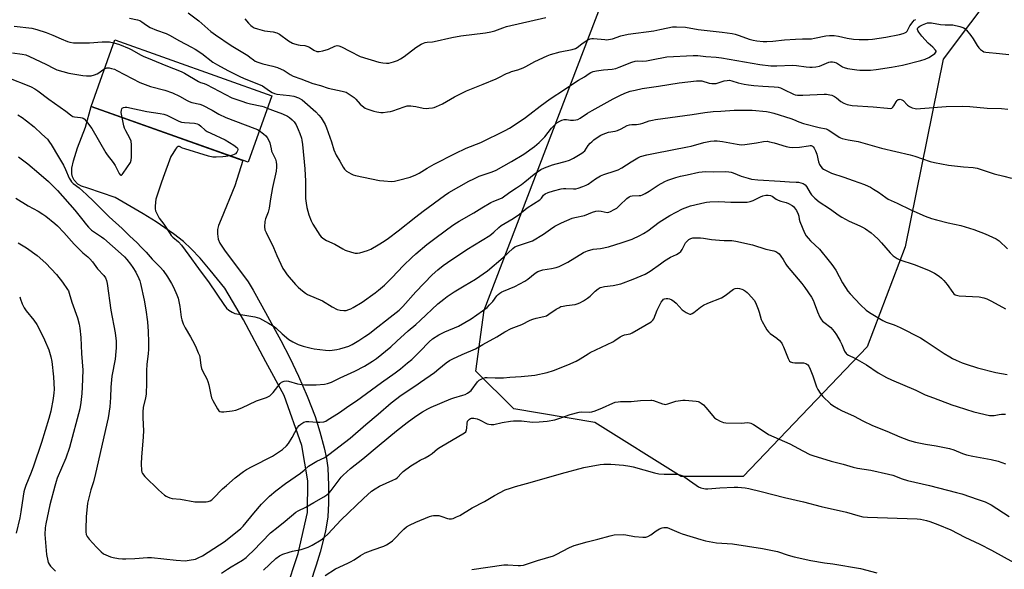
# Model space of a CAD drawing. Units: inches. Extents: x 1279765 to 1285765, y 537450 to 541451.
# Drawn here: x 1280809 to 1281283, y 537726 to 537991 of the extents above; entities that cross this region are included whole.
import ezdxf

# ---------------------------------------------------------------- set-up
doc = ezdxf.new("R2010")
doc.units = ezdxf.units.IN
doc.header["$MEASUREMENT"] = 0
for name, color, linetype in [('BLDG-Footprint', 5, 'Continuous'), ('NTRL-Trees', 3, 'Continuous'), ('TRANS-Road', 130, 'Continuous'), ('Undefined', 1, 'Continuous')]:
    doc.layers.add(name, color=color, linetype=linetype)

msp = doc.modelspace()

# ---------------------------------------------------------------- linework, layer by layer
at = {"layer": 'BLDG-Footprint', "elevation": 415.33}
msp.add_lwpolyline([(1280930.61, 537954.12), (1280919.24, 537922.13), (1280843.7, 537948.93), (1280855.08, 537980.97)], close=True, dxfattribs=at)
at = {"layer": 'NTRL-Trees'}
msp.add_polyline3d([(1281615.12, 538117.48, 0), (1281552.32, 538125.81, 0), (1281489.4, 538145.55, 0), (1281409.14, 538112.12, 0), (1281306.16, 538041.23, 0), (1281253.99, 537971.68, 0), (1281235.6, 537881.33, 0), (1281217.41, 537833.25, 0), (1281157.63, 537770.86, 0), (1281127.73, 537770.86, 0), (1281086.15, 537796.86, 0), (1281047.16, 537803.36, 0), (1281028.96, 537821.55, 0), (1281032.99, 537850.89, 0), (1281101.74, 538030.79, 0), (1281143.33, 538128.26, 0), (1281186.22, 538172.45, 0), (1281243.4, 538219.24, 0)], dxfattribs=at)
at = {"layer": 'TRANS-Road'}
msp.add_lwpolyline([(1280931.44, 537697.84), (1280943.42, 537733.88), (1280947.84, 537753.53), (1280948.08, 537768.74), (1280945.19, 537785.82), (1280936.67, 537809.8), (1280927.76, 537826.05), (1280917, 537846.23), (1280908.09, 537861.56), (1280901.02, 537870.24), (1280896.09, 537876), (1280891.89, 537880.49), (1280888.19, 537883.94), (1280883.3, 537887.66), (1280874.89, 537893.39), (1280868.73, 537897.23), (1280855.3, 537905.07), (1280842.13, 537909.56), (1280838.99, 537910.66), (1280837.32, 537911.56), (1280835.44, 537913.55), (1280834.73, 537915.16), (1280834.39, 537916.49), (1280834.39, 537919.19), (1280835.1, 537922.83), (1280837.04, 537929.03), (1280840.86, 537939.05), (1280843.7, 537948.93), (1280916.74, 537923.01), (1280912.9, 537910.67), (1280906.23, 537894.69), (1280905.06, 537891.63), (1280904.56, 537889.81), (1280904.51, 537887.58), (1280904.89, 537885.03), (1280905.7, 537883.2), (1280907.88, 537879.82), (1280919.29, 537864.5), (1280921.67, 537860.53), (1280925.82, 537853.07), (1280935.01, 537836.32), (1280939.28, 537827.94), (1280943.54, 537819.12), (1280947.71, 537809.46), (1280951.5, 537799.71), (1280953.82, 537792.42), (1280955.92, 537784.73), (1280956.99, 537779.54), (1280957.69, 537774.97), (1280958.01, 537766.54), (1280958, 537757.97), (1280957.67, 537751.46), (1280956.48, 537744.58), (1280953.99, 537734.5), (1280952.09, 537728.22), (1280949.11, 537719.31)], dxfattribs=at)
at = {"layer": 'Undefined'}
for points, elevation in [([(1280890.32, 537994.05), (1280895.45, 537990.09), (1280901.32, 537985.07), (1280903.53, 537983.35), (1280911.01, 537978.29), (1280919.04, 537973.51), (1280920.1, 537972.75), (1280921.78, 537971.37), (1280922.69, 537970.77), (1280923.98, 537970.23), (1280926.4, 537969.41), (1280931.13, 537968.36), (1280933.4, 537967.66), (1280936.67, 537966.27), (1280939.47, 537964.37), (1280940.87, 537963.6), (1280944.65, 537962.28), (1280950.42, 537960.07), (1280954.03, 537958.98), (1280957.87, 537957.7), (1280964.48, 537956.32), (1280966.43, 537955.76), (1280967.95, 537954.91), (1280970.34, 537953.23), (1280971.14, 537952.43), (1280973.16, 537950.06), (1280974.93, 537948.57), (1280975.67, 537948.13), (1280976.46, 537947.78), (1280979.74, 537946.65), (1280981.17, 537946.35), (1280983.21, 537946.1), (1280984.36, 537946.11), (1280986.36, 537946.29), (1280987.78, 537946.49), (1280988.9, 537946.78), (1280994.4, 537948.8), (1280995.79, 537949.2), (1280997.57, 537949.26), (1280998.71, 537949.15), (1281000, 537948.91)], 410), ([(1280862.2, 537991.41), (1280865.98, 537990.63), (1280867.04, 537990.25), (1280867.99, 537989.7), (1280870.27, 537988.04), (1280872.05, 537987.03), (1280875.13, 537985.73), (1280879.74, 537984.03), (1280881.44, 537983.24), (1280886.15, 537980.48), (1280892.06, 537977.46), (1280893.82, 537976.46), (1280897.02, 537974.38), (1280902.26, 537970.33), (1280904.45, 537969), (1280909.49, 537966.26), (1280915.5, 537963.18), (1280918.11, 537962.07), (1280924.24, 537959.69), (1280926.12, 537958.84), (1280927.36, 537958.07), (1280929.53, 537956.39), (1280930.76, 537955.65), (1280932.02, 537955.17), (1280933.08, 537954.9), (1280939.1, 537954.18), (1280941.33, 537953.83), (1280943.47, 537953.11), (1280945.23, 537952.12), (1280946.61, 537951.04), (1280951.81, 537946.36), (1280953.35, 537944.74), (1280954.38, 537943.42), (1280956.29, 537940.24), (1280957.05, 537938.69), (1280959.43, 537931.99), (1280960.57, 537928.08), (1280961.63, 537925.46), (1280963.37, 537922.66), (1280964.99, 537919.74), (1280965.6, 537918.8), (1280966.64, 537917.86), (1280968.81, 537916.48), (1280969.85, 537916.01), (1280970.96, 537915.71), (1280982.55, 537913.38), (1280984.58, 537913.11), (1280988.29, 537912.91), (1280989.72, 537912.98), (1280991.72, 537913.44), (1280997.28, 537914.96), (1281000, 537916.01)], 412), ([(1280917.68, 537991.06), (1280919.45, 537989.03), (1280920.49, 537987.97), (1280921.19, 537987.42), (1280922.22, 537986.84), (1280923.84, 537986.26), (1280927.15, 537985.37), (1280931.31, 537984.83), (1280933.01, 537984.42), (1280934.29, 537983.77), (1280938.76, 537980.61), (1280940.62, 537979.49), (1280941.64, 537979.09), (1280943.37, 537978.61), (1280944.25, 537978.45), (1280946.52, 537978.25), (1280947.5, 537977.99), (1280948.76, 537977.41), (1280950.89, 537976.11), (1280952.38, 537975.46), (1280952.89, 537975.36), (1280953.45, 537975.36), (1280955.16, 537975.72), (1280958, 537976.55), (1280961.05, 537977.99), (1280962.14, 537978.22), (1280962.96, 537978.19), (1280964.24, 537977.7), (1280968.24, 537975.5), (1280973.16, 537973.06), (1280982.21, 537970.27), (1280984.17, 537969.88), (1280985.84, 537969.75), (1280986.96, 537969.8), (1280989.23, 537970.36), (1280991.16, 537971.04), (1280992.67, 537971.87), (1280994.37, 537972.95), (1281000, 537977.3)], 408), ([(1281000, 537977.3), (1281002.65, 537978.93), (1281003.67, 537979.44), (1281004.45, 537979.7), (1281005.49, 537979.88), (1281007.98, 537980.06), (1281008.86, 537980.19), (1281017.29, 537982.09), (1281021.67, 537982.99), (1281033.64, 537984.46), (1281036.21, 537984.85), (1281038.02, 537985.38), (1281041.92, 537986.82), (1281043.75, 537987.37), (1281062.56, 537991.76)], 408), ([(1281000, 537948.91), (1281003.5, 537948.12), (1281004.95, 537947.96), (1281006.34, 537948.06), (1281008.01, 537948.3), (1281008.84, 537948.5), (1281009.93, 537948.9), (1281012.88, 537950.19), (1281018.71, 537953.52), (1281024.38, 537956.53), (1281032.38, 537959.6), (1281038.71, 537962.21), (1281040.06, 537962.82), (1281043.73, 537964.76), (1281045.06, 537965.36), (1281046.14, 537965.73), (1281049.11, 537966.5), (1281051.74, 537967.48), (1281053.01, 537968.13), (1281057.28, 537970.57), (1281063.22, 537973.32), (1281064.86, 537973.9), (1281069.57, 537975.25), (1281075.26, 537976.32), (1281076.84, 537976.84), (1281077.78, 537977.39), (1281079.97, 537979.11), (1281081.56, 537980.22), (1281082.82, 537980.99), (1281083.89, 537981.45), (1281084.72, 537981.65), (1281085.58, 537981.67), (1281091.04, 537981.1), (1281091.89, 537981.06), (1281092.75, 537981.13), (1281094.76, 537981.56), (1281098.66, 537982.87), (1281102.21, 537983.76), (1281114.58, 537985.34), (1281117.46, 537985.91), (1281121.36, 537986.8), (1281123.61, 537987.21), (1281125.62, 537987.34), (1281129.95, 537987.17), (1281135.99, 537986), (1281147.51, 537984.68), (1281152.41, 537984.03), (1281153.83, 537983.75), (1281155.77, 537983.18), (1281160.6, 537981.39), (1281162.49, 537980.82), (1281164.16, 537980.49), (1281167.31, 537980.18), (1281169.04, 537980.15), (1281171.9, 537980.33), (1281177.52, 537980.98), (1281182.79, 537981.4), (1281186.3, 537981.57), (1281189.27, 537981.51), (1281190.6, 537981.56), (1281192.04, 537981.79), (1281197.48, 537982.96), (1281199.18, 537983.12), (1281201.48, 537983.06), (1281203.48, 537982.83), (1281207.81, 537981.8), (1281210.72, 537981.28), (1281213.58, 537981.1), (1281217.91, 537981.13), (1281219.94, 537981.35), (1281226.32, 537982.3), (1281232.93, 537983.63), (1281234.64, 537984.04), (1281235.45, 537984.31), (1281236.12, 537984.72), (1281236.58, 537985.25), (1281237.93, 537987.68), (1281239.45, 537989.84), (1281240.06, 537990.41), (1281240.83, 537990.74)], 410), ([(1281000, 537916.01), (1281001.57, 537916.87), (1281005.42, 537919.24), (1281008.92, 537921.22), (1281018.91, 537926.27), (1281024.22, 537928.82), (1281031.27, 537931.64), (1281043.03, 537937.38), (1281045.18, 537938.53), (1281052.18, 537943.18), (1281054.99, 537945.26), (1281059.85, 537949.05), (1281064.72, 537952.59), (1281071.65, 537957.05), (1281075.66, 537959.87), (1281078.41, 537961.6), (1281081.21, 537963.17), (1281083.47, 537964.81), (1281084.36, 537965.36), (1281085.34, 537965.75), (1281086.94, 537966.08), (1281090.4, 537966.56), (1281094.57, 537966.93), (1281096.32, 537967.27), (1281097.98, 537967.81), (1281104.06, 537970.3), (1281105.65, 537970.78), (1281106.7, 537970.86), (1281109.38, 537970.78), (1281111.11, 537970.94), (1281115.05, 537971.67), (1281119.27, 537972.58), (1281120.97, 537972.82), (1281133.55, 537973.41), (1281135.86, 537973.43), (1281139.74, 537973.05), (1281144.66, 537972.69), (1281147.15, 537972.41), (1281165.75, 537969.12), (1281170.96, 537968.49), (1281173.81, 537968.48), (1281181.35, 537968.81), (1281183.35, 537968.62), (1281187.98, 537967.99), (1281189.72, 537967.87), (1281190.88, 537967.88), (1281192.66, 537968.09), (1281194.41, 537968.41), (1281195.5, 537968.77), (1281198.92, 537970.21), (1281199.71, 537970.41), (1281200.72, 537970.46), (1281201.48, 537970.34), (1281202.52, 537969.94), (1281205.48, 537968.06), (1281206.25, 537967.66), (1281207.96, 537967.23), (1281212.4, 537966.5), (1281213.88, 537966.35), (1281218.89, 537966.43), (1281221.7, 537966.71), (1281229.1, 537967.88), (1281234.35, 537968.83), (1281243.14, 537971.03), (1281245.36, 537971.77), (1281247.1, 537972.52), (1281248.3, 537973.28), (1281249.9, 537974.51), (1281250.52, 537975.23), (1281250.54, 537975.6), (1281250.35, 537975.97), (1281248.98, 537977.47), (1281246.79, 537979.45), (1281243.77, 537982.74), (1281242.17, 537984.76), (1281241.76, 537985.45), (1281241.6, 537985.91), (1281241.61, 537986.37), (1281241.78, 537986.78), (1281242.08, 537987.13), (1281242.67, 537987.56), (1281243.96, 537988.2), (1281245.61, 537988.89), (1281246.44, 537989.15), (1281247.3, 537989.27), (1281248.41, 537989.19), (1281252.6, 537988.44), (1281254.94, 537988.29), (1281257.48, 537988.29), (1281258.61, 537988.17), (1281261.94, 537987.48), (1281263.86, 537986.72), (1281264.48, 537986.31), (1281265.23, 537985.6), (1281267.27, 537983.05), (1281268.35, 537981.52), (1281270.28, 537978.3), (1281271.07, 537977.2), (1281271.91, 537976.38), (1281272.83, 537975.66), (1281273.51, 537975.3), (1281274.49, 537975.02), (1281281.04, 537974.49), (1281285.51, 537974.03)], 412), ([(1280806.66, 537987.61), (1280815.16, 537986.59), (1280817.47, 537986.06), (1280821.97, 537984.53), (1280825.14, 537983.3), (1280829.2, 537981.52), (1280832.23, 537980.29), (1280833.37, 537979.95), (1280835.12, 537979.65), (1280836.9, 537979.56), (1280842.83, 537979.55), (1280849.03, 537980.08), (1280851.1, 537980.12), (1280852.56, 537980.02), (1280854.58, 537979.55)], 414), ([(1280854.58, 537979.55), (1280857.33, 537978.73), (1280861.95, 537976.83), (1280863.28, 537976.21), (1280867.46, 537973.78), (1280868.66, 537973.2), (1280873.05, 537971.45), (1280879.66, 537968.65), (1280887.03, 537965.75), (1280888.55, 537964.96), (1280895.42, 537960.94), (1280896.39, 537960.53), (1280898.13, 537959.97), (1280899.22, 537959.49), (1280911.48, 537953.18), (1280916.17, 537951.47), (1280918.42, 537950.74), (1280920.44, 537950.21), (1280925.88, 537949.1), (1280926.98, 537948.76), (1280928.49, 537948.17)], 414), ([(1280805.84, 537974.81), (1280810.44, 537974.16), (1280812.17, 537973.76), (1280814.01, 537973.06), (1280821.88, 537969.25), (1280825.77, 537967.22), (1280827.16, 537966.63), (1280832.93, 537965.03), (1280839.71, 537963.79), (1280841.38, 537963.63), (1280842.77, 537963.62), (1280843.59, 537963.76), (1280845.23, 537964.22), (1280846.56, 537964.68), (1280847.31, 537965.06), (1280849.33, 537966.6), (1280850.16, 537967.12)], 416), ([(1280850.16, 537967.12), (1280851.24, 537967.46), (1280852.38, 537967.51), (1280853.48, 537967.28), (1280854.83, 537966.82), (1280856.08, 537966.23), (1280867.06, 537960.49), (1280872.27, 537958.58), (1280879.21, 537956.74), (1280882.9, 537955.49), (1280886.26, 537953.86), (1280889.84, 537951.78), (1280890.89, 537951.26), (1280892.22, 537950.84), (1280895.97, 537950.12), (1280897.32, 537949.59), (1280902.01, 537947.17), (1280905.07, 537945.24), (1280908.44, 537943.57), (1280922.47, 537938.42), (1280923.8, 537937.82), (1280924.63, 537937.31)], 416), ([(1280804.59, 537962.37), (1280812.86, 537959.18), (1280814.75, 537958.36), (1280816.57, 537957.43), (1280818.05, 537956.45), (1280823.26, 537952.46), (1280831.39, 537946.71), (1280833.68, 537944.84), (1280834.38, 537944.36), (1280834.85, 537944.13), (1280835.63, 537943.93), (1280838.47, 537943.66), (1280839.3, 537943.51), (1280839.81, 537943.32), (1280840.26, 537943.01), (1280841.43, 537941.71), (1280843.99, 537938.4), (1280850.7, 537926.56), (1280851.38, 537925.59), (1280854.3, 537921.99), (1280855.18, 537920.51), (1280857.22, 537916.66), (1280857.66, 537916.08), (1280858.03, 537915.89), (1280858.2, 537915.93), (1280858.54, 537916.19), (1280859.05, 537916.82), (1280862.58, 537922.02), (1280863, 537923.08), (1280863.1, 537924.54), (1280863.02, 537930.54), (1280862.85, 537932.29), (1280862.31, 537933.62), (1280860.38, 537937.24), (1280859.78, 537938.56), (1280859.45, 537939.69), (1280858.58, 537943.65)], 418), ([(1281000, 537895.75), (1281003.55, 537898.51), (1281013.82, 537906.14), (1281015.9, 537907.51), (1281025.55, 537912.97), (1281027.9, 537914.17), (1281030.55, 537915.34), (1281036.79, 537917.46), (1281038.66, 537918.28), (1281046.11, 537922.41), (1281052.04, 537925.92), (1281057.22, 537929.72), (1281059.36, 537931.59), (1281062.19, 537934.35), (1281065.41, 537938.46), (1281066.89, 537940.14), (1281067.94, 537941.05), (1281069.36, 537941.95), (1281070.36, 537942.43), (1281071.44, 537942.65), (1281072.59, 537942.64), (1281074.57, 537942.43), (1281075.94, 537942.41), (1281077.01, 537942.48), (1281077.99, 537942.73), (1281079.2, 537943.35), (1281082.64, 537945.66), (1281084.87, 537946.98), (1281095.1, 537952.63), (1281098.31, 537954.27), (1281100.73, 537955.36), (1281103.31, 537956.25), (1281105.6, 537956.81), (1281109.09, 537957.53), (1281116.93, 537958.64), (1281126.89, 537960.35), (1281135.17, 537961.29), (1281136.58, 537961.35), (1281137.76, 537961.23), (1281141.29, 537960.22), (1281142.64, 537959.99), (1281143.72, 537959.92), (1281144.57, 537960), (1281145.13, 537960.14), (1281148.44, 537961.27), (1281149.87, 537961.51), (1281151.01, 537961.54), (1281152.12, 537961.29), (1281155.27, 537960.31), (1281158.12, 537959.7), (1281160.14, 537959.38), (1281162.75, 537959.04), (1281167.16, 537958.64), (1281172.53, 537958.46), (1281174.43, 537958.2), (1281175.57, 537957.85), (1281177.23, 537957.18), (1281181.89, 537954.88), (1281182.7, 537954.6), (1281183.83, 537954.37), (1281186.41, 537954.36), (1281196.6, 537954.9), (1281197.71, 537954.87), (1281199.35, 537954.61), (1281200.41, 537954.31), (1281201.62, 537953.69), (1281202.53, 537953.07), (1281204.64, 537951.35), (1281206.1, 537950.46), (1281207.7, 537949.92), (1281210.22, 537949.41), (1281220.28, 537948.82), (1281227.12, 537948.08), (1281228.57, 537948.02), (1281229.28, 537948.2), (1281229.8, 537948.6), (1281230.28, 537949.3), (1281231.28, 537951.15), (1281231.78, 537951.85), (1281232.35, 537952.25), (1281232.77, 537952.37), (1281233.24, 537952.38), (1281234, 537952.19), (1281234.71, 537951.78), (1281236.77, 537949.62), (1281237.68, 537948.89), (1281239, 537948.31), (1281240.41, 537947.93), (1281241.28, 537947.87), (1281243.03, 537947.93), (1281255.37, 537948.86), (1281263.06, 537949.15), (1281266.76, 537948.9), (1281275.21, 537948.07), (1281282.07, 537947.9), (1281285.04, 537947.69)], 414), ([(1280858.58, 537943.65), (1280858.18, 537946.06), (1280858.24, 537947.11), (1280858.42, 537947.8), (1280858.65, 537948.16), (1280859.25, 537948.47), (1280860, 537948.59), (1280860.84, 537948.57), (1280870.51, 537946.49), (1280876.95, 537945.62), (1280878.63, 537945.31), (1280880.13, 537944.75), (1280885.84, 537941.86), (1280887.22, 537941.38), (1280888.66, 537941.16), (1280893.35, 537940.86), (1280894.75, 537940.56), (1280895.53, 537940.19), (1280896.49, 537939.54), (1280898.56, 537937.62), (1280899.48, 537936.97), (1280901.28, 537936.07), (1280908.22, 537932.91), (1280912.38, 537930.28), (1280913.74, 537929.24), (1280914.08, 537928.81), (1280914.3, 537928.2), (1280914.21, 537927.54), (1280913.87, 537926.9), (1280913.15, 537926.19), (1280912.5, 537925.77), (1280911.68, 537925.48), (1280910.53, 537925.22)], 418), ([(1280928.49, 537948.17), (1280931.01, 537947.1), (1280935.81, 537945.33), (1280938.15, 537944.28), (1280939.13, 537943.7), (1280940.46, 537942.58), (1280941.45, 537941.54), (1280942.37, 537940.04), (1280943.41, 537937.94), (1280944.16, 537936), (1280944.91, 537933.76), (1280945.13, 537932.74), (1280945.38, 537930.72), (1280946.6, 537918.93), (1280946.87, 537913.02), (1280946.94, 537904.63), (1280947.14, 537902.35), (1280947.53, 537900.38), (1280948.49, 537896.77), (1280949.66, 537893.83), (1280950.4, 537892.26), (1280953.73, 537887.04), (1280954.49, 537886.2), (1280955.78, 537885.17), (1280956.98, 537884.45), (1280960.96, 537882.67), (1280964.8, 537880.42), (1280966.04, 537879.82), (1280969.1, 537878.83), (1280970.79, 537878.37), (1280971.95, 537878.27), (1280973.11, 537878.43), (1280976.75, 537879.61), (1280978.38, 537880.26), (1280981.9, 537882.29), (1280984.76, 537884.07), (1280986.86, 537885.49), (1280991.51, 537889.03), (1281000, 537895.75)], 414), ([(1281000, 537877.96), (1281005.3, 537882.44), (1281007.82, 537884.45), (1281015.36, 537890.11), (1281018.29, 537892.17), (1281020.81, 537893.73), (1281027.92, 537897.8), (1281031.73, 537900.16), (1281036.06, 537902.7), (1281037.55, 537903.42), (1281040.47, 537904.48), (1281041.52, 537905.05), (1281045.35, 537907.75), (1281048.48, 537909.71), (1281050.91, 537911.42), (1281052.55, 537912.67), (1281057.01, 537916.32), (1281060.21, 537918.56), (1281062.05, 537919.49), (1281065.91, 537920.85), (1281067.6, 537921.36), (1281071.93, 537922.42), (1281074.08, 537923.18), (1281075.9, 537924.04), (1281079.98, 537926.44), (1281080.66, 537926.92), (1281081.37, 537927.61), (1281083.03, 537930.1), (1281083.94, 537931.21), (1281084.7, 537932), (1281085.78, 537932.86), (1281088.26, 537934.63), (1281089.17, 537935.19), (1281090.25, 537935.67), (1281092.77, 537936.52), (1281095.94, 537937.06), (1281097.07, 537937.37), (1281098.96, 537938.19), (1281101.83, 537939.76), (1281102.91, 537940.09), (1281104.03, 537940.24), (1281106.27, 537940.25), (1281108.26, 537940.54), (1281109.36, 537940.85), (1281112.33, 537941.98), (1281113.99, 537942.42), (1281115.41, 537942.71), (1281133.05, 537945.12), (1281139.17, 537946.1), (1281143.28, 537946.52), (1281146.91, 537946.67), (1281153.34, 537947.12), (1281162.04, 537947.11), (1281168.83, 537946.52), (1281170.47, 537946.28), (1281172.41, 537945.76), (1281180.61, 537943.16), (1281181.88, 537942.68), (1281184.5, 537941.51), (1281186.73, 537940.74), (1281194.2, 537938.88), (1281197.63, 537938.18), (1281198.66, 537937.7), (1281200.37, 537936.65), (1281203.81, 537934.19), (1281204.59, 537933.8), (1281205.4, 537933.54), (1281208.22, 537932.89), (1281213.03, 537932.05), (1281224.23, 537928.94), (1281238.12, 537925.67), (1281240.35, 537925), (1281247.75, 537922.51), (1281249.86, 537921.93), (1281256.54, 537920.7), (1281263.74, 537919.93), (1281268.36, 537919.51), (1281270.39, 537919.18), (1281271.78, 537918.78), (1281278.55, 537916.47), (1281283.1, 537915.43), (1281286.81, 537914.45)], 416), ([(1280808.32, 537944.91), (1280810.48, 537943.61), (1280812.56, 537942.11), (1280816.23, 537939.08), (1280819.98, 537935.69), (1280822.56, 537933.15), (1280823.6, 537931.84), (1280824.39, 537930.67), (1280827.91, 537924.63), (1280830.34, 537920.63), (1280831.38, 537918.56), (1280833.12, 537914.43), (1280833.7, 537913.4), (1280834.23, 537912.68), (1280835.07, 537911.87), (1280837.83, 537909.76), (1280841.34, 537906.61), (1280844.98, 537903.17), (1280852.33, 537895.77), (1280858.66, 537890.23), (1280862.05, 537886.75), (1280865.74, 537883.34), (1280867.75, 537881.31), (1280870.12, 537878.83), (1280873.08, 537875.5), (1280877, 537871.42), (1280878.26, 537869.93), (1280880.38, 537866.98), (1280882.36, 537863.76), (1280883.33, 537861.95), (1280884.92, 537858.32), (1280885.5, 537856.7), (1280885.96, 537855.06), (1280886.41, 537852.61), (1280887.04, 537847.57), (1280887.39, 537846.22), (1280888.04, 537844.3), (1280888.88, 537842.45), (1280891.52, 537838.08), (1280892.52, 537836.24), (1280893.87, 537833.57), (1280895.26, 537830.43), (1280895.77, 537829.1), (1280895.97, 537828.27), (1280896.48, 537824.23), (1280896.78, 537822.79), (1280897.37, 537821.46), (1280899.33, 537817.83), (1280899.86, 537816.56), (1280900.31, 537815.01), (1280901.31, 537810.12), (1280901.69, 537808.71), (1280902.32, 537807.37), (1280904.49, 537803.43), (1280905.16, 537802.51), (1280905.68, 537802.13), (1280906.39, 537801.97), (1280907.53, 537801.99), (1280911.63, 537802.42), (1280913.32, 537802.75), (1280916.19, 537803.86), (1280923.32, 537807.32), (1280926.69, 537808.37), (1280928.05, 537808.93), (1280929.63, 537809.74), (1280930.56, 537810.42), (1280931.33, 537811.27), (1280934.67, 537815.56), (1280935.4, 537816.19), (1280936.62, 537816.68), (1280937.94, 537816.89), (1280938.77, 537816.81), (1280943.01, 537815.53), (1280945.06, 537815.08), (1280946.52, 537814.91), (1280952.06, 537815.05), (1280956.03, 537815.28), (1280957.43, 537815.55), (1280959.34, 537816.21), (1280963.63, 537818.31), (1280970.65, 537821.5), (1280975.37, 537823.98), (1280979.11, 537826.29), (1280981.02, 537827.71), (1280987.9, 537833.33), (1280990.85, 537835.94), (1280996.26, 537840.98), (1281000, 537844.09)], 420), ([(1280924.63, 537937.31), (1280926.64, 537935.83), (1280927.73, 537934.86), (1280928.41, 537933.96), (1280929.27, 537932.51), (1280929.67, 537931.45), (1280930.28, 537928.59), (1280930.58, 537927.5), (1280931, 537926.5), (1280932.18, 537924.27), (1280932.5, 537923.51), (1280932.76, 537922.36), (1280932.92, 537920.87), (1280932.92, 537919.73), (1280932.68, 537917.83), (1280931.04, 537909.92), (1280930.04, 537904.47), (1280929.37, 537900.04), (1280928.88, 537898.15), (1280927.69, 537894.89), (1280927.32, 537893.52), (1280927.16, 537891), (1280927.33, 537889.62), (1280927.88, 537888.27), (1280931.4, 537881.04), (1280933.05, 537877.25), (1280936.04, 537871.04), (1280936.73, 537869.77), (1280938.02, 537867.94), (1280942.08, 537863.22), (1280943.29, 537861.92), (1280944.6, 537860.82), (1280946.88, 537859.08), (1280947.85, 537858.47), (1280955.01, 537855.42), (1280959.67, 537852.59), (1280962.14, 537851.31), (1280963.52, 537850.91), (1280965.3, 537850.73), (1280966.43, 537850.82), (1280967.75, 537851.18), (1280968.78, 537851.59), (1280969.79, 537852.13), (1280974.25, 537854.79), (1280980.36, 537859.26), (1280981.96, 537860.54), (1280984.88, 537862.98), (1280986.45, 537864.42), (1280988.53, 537866.53), (1280994.01, 537872.45), (1280998.01, 537876.21), (1281000, 537877.96)], 416), ([(1281000, 537859.74), (1281007.92, 537867.87), (1281010.61, 537870.35), (1281013.16, 537872.35), (1281015.31, 537873.88), (1281024.65, 537880.08), (1281035.66, 537886.86), (1281037.63, 537888.43), (1281039.91, 537890.7), (1281041.05, 537891.66), (1281046.88, 537894.96), (1281049.94, 537897.17), (1281053.68, 537900.13), (1281059.72, 537904), (1281060.49, 537904.75), (1281061.48, 537906.23), (1281062.37, 537906.94), (1281063.71, 537907.56), (1281066.27, 537908.41), (1281069.94, 537909.26), (1281071.08, 537909.43), (1281072.24, 537909.49), (1281075.93, 537909.32), (1281076.99, 537909.35), (1281078.27, 537909.59), (1281080.42, 537910.36), (1281082, 537911.01), (1281083.03, 537911.57), (1281086.58, 537914.15), (1281089.01, 537915.64), (1281090.57, 537916.27), (1281096.06, 537917.89), (1281097.4, 537918.4), (1281099.14, 537919.42), (1281103.67, 537922.36), (1281106.96, 537924.22), (1281108.26, 537924.83), (1281111.27, 537925.69), (1281115.26, 537926.41), (1281130.89, 537929.52), (1281132.54, 537929.9), (1281138.76, 537931.58), (1281141.88, 537932.23), (1281143.61, 537932.42), (1281145.07, 537932.42), (1281147.73, 537932.12), (1281154.69, 537930.76), (1281156.68, 537930.54), (1281158.39, 537930.6), (1281159.58, 537930.73), (1281164.04, 537931.4), (1281167.47, 537932.09), (1281169.21, 537932.18), (1281170.31, 537932), (1281172.5, 537931.44), (1281178.31, 537929.67), (1281179.95, 537929.34), (1281181.29, 537929.18), (1281184.74, 537929.34), (1281189.05, 537930.07), (1281189.89, 537930.14), (1281190.39, 537930.09), (1281191.01, 537929.86), (1281191.38, 537929.57), (1281191.85, 537928.92), (1281192.48, 537927.67), (1281193.07, 537926.05), (1281193.9, 537922.35), (1281194.46, 537921.02), (1281195.07, 537920.1), (1281195.77, 537919.25), (1281196.27, 537918.79), (1281196.9, 537918.38), (1281200.23, 537916.88), (1281206.16, 537914.97), (1281210.55, 537913.24), (1281216.03, 537911.4), (1281217.92, 537910.64), (1281218.95, 537910.12), (1281220.39, 537909.21), (1281222.77, 537907.63), (1281226.33, 537905.1), (1281227.54, 537904.36), (1281231.89, 537902.45), (1281238.36, 537899.21), (1281245.25, 537896.12), (1281248.27, 537895.06), (1281250.78, 537894.31), (1281256.4, 537892.89), (1281262.47, 537891.62), (1281266.58, 537890.44), (1281268.76, 537889.71), (1281274.15, 537887.61), (1281279.49, 537885.3), (1281280.96, 537884.31), (1281284.99, 537880.48)], 418), ([(1280910.53, 537925.22), (1280908.5, 537924.86), (1280907.06, 537924.72), (1280903.91, 537924.52), (1280902.2, 537924.59), (1280900.22, 537925.09), (1280888.73, 537928.48), (1280887.7, 537928.86), (1280886.17, 537929.61), (1280885.6, 537929.62), (1280885.15, 537929.41), (1280884.75, 537929.06), (1280884.22, 537928.38), (1280882.95, 537926.36), (1280882.09, 537924.8), (1280878.31, 537914.82), (1280877.32, 537912.02), (1280874.86, 537904.34), (1280874.59, 537902.88), (1280874.52, 537900.81), (1280874.55, 537899.62), (1280874.67, 537898.76), (1280875.06, 537897.7), (1280875.71, 537896.43), (1280876.45, 537895.19), (1280878.6, 537892.28), (1280881.63, 537887.59), (1280882.18, 537886.91), (1280883, 537886.11), (1280885.65, 537883.85), (1280887.17, 537882.12), (1280890.69, 537877.39), (1280895.31, 537870.89), (1280900.51, 537864.04), (1280907.49, 537853.61), (1280908.88, 537851.89), (1280909.89, 537850.96), (1280911.56, 537849.89), (1280912.87, 537849.37), (1280922.56, 537847.74), (1280923.68, 537847.45), (1280924.72, 537847), (1280929.02, 537844.67), (1280931.74, 537843.07), (1280932.74, 537842.31), (1280935.68, 537839.51), (1280938.8, 537836.78), (1280940.78, 537835.61), (1280943.33, 537834.39), (1280945.71, 537833.65), (1280949.6, 537832.6), (1280951, 537832.29), (1280956.58, 537831.64), (1280958.37, 537831.56), (1280959.72, 537831.62), (1280961.98, 537831.95), (1280963.39, 537832.25), (1280966.19, 537833.04), (1280967.83, 537833.66), (1280969.36, 537834.46), (1280972.51, 537836.37), (1280975.44, 537838.18), (1280977.63, 537839.66), (1280979.54, 537841.07), (1280987.71, 537847.51), (1280991.92, 537850.99), (1280993.74, 537852.75), (1281000, 537859.74)], 418), ([(1280808.75, 537924.75), (1280813.1, 537921.32), (1280818.53, 537916.88), (1280823.18, 537912.81), (1280827.42, 537908.46), (1280835.75, 537899), (1280838.99, 537895.09), (1280841.36, 537891.9), (1280842.31, 537890.81), (1280843.16, 537890), (1280843.88, 537889.46), (1280848.7, 537886.28), (1280849.79, 537885.48), (1280858.12, 537878.02), (1280859.73, 537876.5), (1280860.86, 537875.26), (1280862.67, 537873.1), (1280863.81, 537871.44), (1280865.15, 537869.22), (1280866.64, 537866.12), (1280867.07, 537865.1), (1280867.48, 537863.7), (1280869.18, 537855.72), (1280870.03, 537851.14), (1280870.77, 537845.27), (1280871.05, 537840.72), (1280871.25, 537835.55), (1280871.24, 537832.17), (1280871.08, 537829.89), (1280870.5, 537824.87), (1280870.29, 537821.69), (1280870.33, 537815.92), (1280870.17, 537810.53), (1280869.9, 537808.78), (1280868.75, 537804.12), (1280868.51, 537802.04), (1280868.5, 537799.59), (1280868.77, 537795.61), (1280868.82, 537793.08), (1280868.67, 537789.86), (1280867.84, 537780.26), (1280867.8, 537776.98), (1280867.95, 537773.7), (1280868.14, 537772.89), (1280868.44, 537772.24), (1280869.57, 537770.91), (1280876.1, 537764.46), (1280879.03, 537761.95), (1280879.75, 537761.43), (1280880.5, 537761.02), (1280881.57, 537760.61), (1280882.68, 537760.35), (1280886.71, 537759.94), (1280893.64, 537758.73), (1280895.94, 537758.64), (1280899.12, 537758.63), (1280899.96, 537758.75), (1280901, 537759.19), (1280901.72, 537759.67), (1280902.36, 537760.25), (1280906.97, 537764.89), (1280908.84, 537766.6), (1280912.98, 537770.21), (1280917.06, 537773.34), (1280918.52, 537774.28), (1280921.13, 537775.72), (1280930.95, 537780.7), (1280934.43, 537782.82), (1280935.84, 537783.85), (1280937.77, 537785.67), (1280938.71, 537786.79), (1280940.44, 537789.56), (1280943.1, 537794.5), (1280943.8, 537795.39), (1280944.67, 537796.09), (1280946.1, 537796.97), (1280947.13, 537797.31), (1280948.54, 537797.31), (1280952.29, 537796.96), (1280953.75, 537796.96), (1280955.79, 537797.22), (1280956.61, 537797.52), (1280957.38, 537797.95), (1280963.19, 537801.61), (1280967.72, 537804.79), (1280971.52, 537807.31), (1280983.43, 537816.07), (1280990.1, 537820.72), (1280992.65, 537822.65), (1280996.03, 537825.49), (1280998.06, 537827.23), (1281000, 537829.09)], 422), ([(1281000, 537844.09), (1281002.04, 537845.86), (1281010.56, 537853.89), (1281013.45, 537856.28), (1281015.09, 537857.48), (1281018.5, 537859.75), (1281023.24, 537862.64), (1281028.8, 537865.9), (1281034.59, 537869.81), (1281042.14, 537876.22), (1281046.66, 537880.53), (1281047.75, 537881.39), (1281048.95, 537881.92), (1281054.33, 537883.57), (1281056.19, 537884.32), (1281061.55, 537887.42), (1281064.83, 537889.9), (1281067, 537891.28), (1281070.1, 537892.92), (1281075.24, 537895.19), (1281076.6, 537895.57), (1281081.18, 537896.54), (1281085.03, 537898.11), (1281086.72, 537898.62), (1281087.87, 537898.68), (1281089.33, 537898.58), (1281092.2, 537897.98), (1281092.92, 537898.05), (1281093.71, 537898.33), (1281095.52, 537899.28), (1281096.74, 537900.08), (1281098.29, 537901.45), (1281101.6, 537904.62), (1281102.69, 537905.43), (1281103.43, 537905.76), (1281104.23, 537905.95), (1281107.5, 537906.02), (1281108.36, 537906.13), (1281109.16, 537906.39), (1281110.43, 537907.02), (1281112.4, 537908.17), (1281116.76, 537911.14), (1281119.85, 537912.78), (1281121.43, 537913.48), (1281125.23, 537914.75), (1281127.47, 537915.38), (1281130.61, 537916.12), (1281136.33, 537917.3), (1281139.44, 537917.6), (1281143.52, 537917.51), (1281149.08, 537917.62), (1281150.75, 537917.53), (1281151.8, 537917.31), (1281152.83, 537916.98), (1281156.74, 537915.43), (1281160.04, 537914.42), (1281161.74, 537914.03), (1281164.72, 537913.7), (1281175.51, 537913.06), (1281180.04, 537912.62), (1281183.22, 537912.59), (1281184.36, 537912.45), (1281186.55, 537911.85), (1281187.05, 537911.61), (1281187.47, 537911.28), (1281188.16, 537910.38), (1281189.93, 537907.32), (1281190.58, 537906.38), (1281192.24, 537904.75), (1281194.28, 537903.08), (1281199.21, 537899.81), (1281203.94, 537896.45), (1281205.15, 537895.66), (1281208.72, 537893.67), (1281213.76, 537891.56), (1281215.19, 537890.88), (1281216.62, 537890.01), (1281219.22, 537888.15), (1281220.75, 537886.83), (1281222.63, 537885.04), (1281224.22, 537883.35), (1281228.39, 537878.58), (1281229.96, 537877.04), (1281230.83, 537876.36), (1281231.84, 537875.79), (1281233.16, 537875.18), (1281240.04, 537872.94), (1281246.97, 537870.1), (1281249.8, 537868.71), (1281251.98, 537867.28), (1281253.12, 537866.38), (1281254.28, 537865.16), (1281255.9, 537863.2), (1281258.56, 537859.36), (1281259.14, 537858.78), (1281259.77, 537858.36), (1281260.46, 537858.06), (1281261.59, 537857.87), (1281271.3, 537857.35), (1281273.57, 537856.9), (1281274.94, 537856.42), (1281277.32, 537855.2), (1281284.04, 537851.54)], 420), ([(1280807.44, 537904.78), (1280813.27, 537901.12), (1280818.16, 537898.5), (1280820.45, 537897.16), (1280821.87, 537896.12), (1280826.19, 537892.64), (1280827.45, 537891.45), (1280830.44, 537888.34), (1280835.49, 537882.73), (1280838.37, 537879.72), (1280839.61, 537878.56), (1280842.05, 537876.64), (1280843.06, 537875.64), (1280844.35, 537874.13), (1280846.76, 537870.88), (1280849.72, 537867.64), (1280850.51, 537866.51), (1280851.02, 537865.21), (1280851.35, 537863.82), (1280853.2, 537850.95), (1280855.22, 537839.98), (1280855.63, 537835.98), (1280855.69, 537832.8), (1280855.62, 537831.09), (1280855.21, 537827.38), (1280853.65, 537819.07), (1280853.39, 537817.37), (1280853.07, 537813.91), (1280852.92, 537808.83), (1280852.62, 537804.43), (1280851.89, 537799.15), (1280845.81, 537772.34), (1280844.77, 537768.33), (1280843.58, 537764.41), (1280841.95, 537758.03), (1280841.71, 537756.27), (1280841.29, 537751.54), (1280841.03, 537745.34), (1280841.09, 537744.16), (1280841.31, 537743.01), (1280841.8, 537741.95), (1280842.65, 537740.78), (1280846.16, 537736.91), (1280848.52, 537734.62), (1280849.68, 537733.71), (1280851.8, 537732.64), (1280852.9, 537732.21), (1280854.27, 537731.88), (1280856.79, 537731.46), (1280858.73, 537731.3), (1280860.43, 537731.26), (1280864.75, 537731.36), (1280870.86, 537731.8), (1280872.74, 537731.83), (1280884.62, 537730.59), (1280888.86, 537730.35), (1280890.84, 537730.54), (1280893.93, 537731.15), (1280895.24, 537731.65), (1280897.25, 537732.66), (1280905.53, 537737.97), (1280907.66, 537739.42), (1280910, 537741.17), (1280915.73, 537745.76), (1280916.9, 537746.96), (1280921.99, 537753.22), (1280925.73, 537757.48), (1280929.58, 537761.42), (1280932.55, 537764.01), (1280937.25, 537767.55), (1280944.54, 537772.45), (1280946.27, 537773.86), (1280948.36, 537775.77), (1280949.05, 537776.28), (1280952.29, 537778.19), (1280956.12, 537780.07), (1280958.07, 537781.39), (1280968.41, 537789.37), (1280975.89, 537795.9), (1280981.91, 537800.89), (1280988.15, 537806.31), (1280992.97, 537809.95), (1281000, 537814.6)], 424), ([(1281000, 537829.09), (1281002, 537831.05), (1281006.41, 537835.74), (1281008.03, 537837.12), (1281011.14, 537839.05), (1281013.99, 537840.53), (1281020.55, 537843.18), (1281026.73, 537846.8), (1281032.19, 537850.66), (1281034.3, 537852.27), (1281035.5, 537853.46), (1281037.02, 537855.13), (1281039.02, 537857.83), (1281039.62, 537858.39), (1281040.49, 537859.06), (1281041.43, 537859.66), (1281042.22, 537860.04), (1281047.7, 537862.33), (1281052.55, 537864.9), (1281053.99, 537865.83), (1281057.47, 537868.64), (1281058.83, 537869.47), (1281060.15, 537869.99), (1281061.24, 537870.31), (1281065.32, 537870.89), (1281067.59, 537871.44), (1281068.97, 537871.89), (1281073.2, 537874.01), (1281080.79, 537878.6), (1281081.83, 537879.16), (1281082.63, 537879.49), (1281085.4, 537880.22), (1281089.02, 537880.65), (1281092.72, 537881.46), (1281099.34, 537883.4), (1281104.19, 537885.1), (1281107.9, 537886.78), (1281109.63, 537887.74), (1281111.71, 537889.15), (1281117.22, 537893.26), (1281122.32, 537896.55), (1281128.49, 537899.65), (1281132.36, 537901.05), (1281134.33, 537901.63), (1281137.73, 537902.38), (1281139.99, 537902.84), (1281141.64, 537903.04), (1281145.96, 537903.17), (1281151.65, 537902.91), (1281157.86, 537902.85), (1281159.63, 537902.91), (1281161.06, 537903.2), (1281162.45, 537903.64), (1281166.04, 537905.46), (1281167.11, 537905.89), (1281168.51, 537906.21), (1281169.68, 537906.22), (1281170.83, 537906.02), (1281171.59, 537905.74), (1281173.51, 537904.31), (1281174.5, 537903.83), (1281175.83, 537903.4), (1281178.35, 537902.74), (1281179.42, 537902.32), (1281181.18, 537901.34), (1281181.82, 537900.83), (1281182.38, 537900.23), (1281183.33, 537898.8), (1281184.21, 537897.05), (1281184.51, 537896.11), (1281184.65, 537894.67), (1281184.95, 537893.57), (1281187.21, 537888.14), (1281188.02, 537886.61), (1281188.88, 537885.52), (1281190, 537884.28), (1281194.38, 537880.23), (1281199.14, 537874.57), (1281200.35, 537872.96), (1281202.23, 537870.14), (1281205.52, 537864.14), (1281208.12, 537860.06), (1281209.24, 537858.73), (1281214.18, 537853.49), (1281216.84, 537850.93), (1281218.52, 537849.74), (1281224.91, 537845.91), (1281226.47, 537845.21), (1281230.38, 537843.81), (1281233.21, 537842.62), (1281242.98, 537837.6), (1281245.31, 537836.22), (1281254.41, 537830.11), (1281257.17, 537828.44), (1281258.46, 537827.72), (1281260.28, 537826.87), (1281263.18, 537825.59), (1281265.06, 537824.89), (1281270.46, 537823.11), (1281279.25, 537820.97), (1281284.83, 537820.02)], 422), ([(1280808.57, 537883.31), (1280812.55, 537880.94), (1280817.71, 537877.21), (1280821.8, 537873.59), (1280827.04, 537868.03), (1280829.94, 537864.45), (1280832.27, 537860.89), (1280832.67, 537860.15), (1280833.12, 537859.06), (1280834.38, 537854.77), (1280837.05, 537847.25), (1280837.85, 537844.22), (1280838.24, 537842.24), (1280838.68, 537837.76), (1280839.05, 537830.03), (1280839.61, 537821.96), (1280839.4, 537813.79), (1280839.23, 537810.87), (1280838.75, 537806.51), (1280838.15, 537803.38), (1280833.2, 537784.89), (1280831.48, 537779.76), (1280827.31, 537770), (1280826.77, 537768.42), (1280826.16, 537766.25), (1280823.83, 537757.26), (1280821.85, 537748.09), (1280821.55, 537746.11), (1280821.42, 537743.02), (1280822.19, 537733.27), (1280822.73, 537730.22), (1280822.99, 537729.42), (1280823.36, 537728.65), (1280824.02, 537727.73), (1280825.45, 537726.28), (1280826.53, 537725.31)], 426), ([(1280809.24, 537857.28), (1280809.66, 537856.24), (1280810.42, 537853.91), (1280811.44, 537851.96), (1280812.4, 537850.58), (1280816, 537846.11), (1280817.45, 537844), (1280818.34, 537842.54), (1280821.15, 537836.7), (1280823.33, 537831.82), (1280824.27, 537828.49), (1280824.66, 537826.15), (1280825.56, 537818.75), (1280825.79, 537812.81), (1280825.69, 537811.06), (1280825.34, 537808.47), (1280824.22, 537802.34), (1280823.31, 537798.71), (1280819.71, 537787.25), (1280815.85, 537775.78), (1280814.79, 537772.83), (1280812.14, 537766.47), (1280811.49, 537764.57), (1280811.2, 537763.44), (1280810.85, 537761.4), (1280809.85, 537753.81), (1280809.28, 537750.98), (1280807.5, 537743.54)], 428), ([(1281000, 537777.51), (1281002.12, 537778.71), (1281004.59, 537779.9), (1281006.38, 537780.92), (1281007.85, 537781.9), (1281010.51, 537784.1), (1281011.66, 537784.91), (1281023.47, 537791.83), (1281024.04, 537792.37), (1281024.45, 537793.29), (1281024.57, 537794.11), (1281024.71, 537796.37), (1281024.95, 537797.42), (1281025.23, 537797.88), (1281025.82, 537798.45), (1281026.28, 537798.71), (1281026.8, 537798.87), (1281027.89, 537798.93), (1281029.55, 537798.61), (1281030.64, 537798.16), (1281034.37, 537796.26), (1281035.17, 537796.02), (1281036.25, 537795.87), (1281037.63, 537795.96), (1281041.58, 537796.81), (1281045.6, 537797.51), (1281047.05, 537797.69), (1281048.54, 537797.71), (1281050.93, 537797.6), (1281056.2, 537797.04), (1281059.46, 537797.11), (1281063.19, 537797.52), (1281066.98, 537798.19), (1281069.92, 537799.05), (1281074.4, 537800.65), (1281078.62, 537801.87), (1281080, 537802), (1281083.61, 537801.86), (1281084.73, 537802.01), (1281086.38, 537802.53), (1281089.93, 537803.84), (1281094.94, 537806.21), (1281096.01, 537806.56), (1281097.38, 537806.83), (1281098.53, 537806.9), (1281103.79, 537806.94), (1281108.13, 537807.38), (1281113.13, 537807.64), (1281113.71, 537807.59), (1281114.52, 537807.39), (1281118.78, 537805.8), (1281119.58, 537805.61), (1281120.1, 537805.57), (1281121.38, 537805.8), (1281125.17, 537807.08), (1281127.44, 537807.46), (1281128.59, 537807.56), (1281129.77, 537807.56), (1281135.09, 537807.18), (1281135.93, 537806.98), (1281136.43, 537806.76), (1281137.38, 537806.16), (1281138.51, 537805.3), (1281139.72, 537804.08), (1281143.84, 537799.14), (1281144.74, 537798.43), (1281146.57, 537797.49), (1281148.19, 537796.83), (1281149.34, 537796.63), (1281156.76, 537796.56), (1281159.86, 537796.77), (1281160.73, 537796.7), (1281161.29, 537796.56), (1281162.58, 537795.9), (1281168.21, 537792.12), (1281169.89, 537791.11), (1281180.19, 537786.53), (1281186.42, 537783.19), (1281189.81, 537781.52), (1281191.17, 537780.97), (1281200.04, 537778.26), (1281205.83, 537776.72), (1281210.64, 537775.33), (1281212.67, 537774.9), (1281219.06, 537773.87), (1281227.66, 537772.06), (1281229.71, 537771.43), (1281234.3, 537769.76), (1281236.75, 537769), (1281247.4, 537766.48), (1281260.36, 537763.21), (1281262.88, 537762.46), (1281270.84, 537759.83), (1281274.21, 537758.59), (1281277.07, 537757.16), (1281285.82, 537751.59)], 428), ([(1280906.42, 537724.29), (1280909.3, 537726.3), (1280911.04, 537727.42), (1280916.47, 537730.6), (1280918.25, 537731.84), (1280919.49, 537732.94), (1280921.74, 537735.13), (1280930.1, 537743.72), (1280933.64, 537746.67), (1280937.06, 537749.34), (1280942.18, 537753.67), (1280943.42, 537754.41), (1280947.06, 537756.14), (1280950.91, 537758.38), (1280955.72, 537761.03), (1280957.16, 537762), (1280958.26, 537762.98), (1280959.23, 537764.05), (1280964.11, 537770.55), (1280965.08, 537771.56), (1280966.84, 537773.13), (1280968.63, 537774.68), (1280974.44, 537779.37), (1280982.28, 537786.01), (1280990.67, 537792.83), (1280995.8, 537796.83), (1281000, 537799.82)], 426), ([(1280926.67, 537725.8), (1280932.59, 537731.33), (1280934.44, 537732.65), (1280935.97, 537733.41), (1280938.97, 537734.47), (1280940.6, 537734.88), (1280944.82, 537735.76), (1280948.22, 537736.89), (1280950.1, 537737.78), (1280954.42, 537740.4), (1280955.82, 537741.51), (1280957.59, 537743.11), (1280964.07, 537750.07), (1280974.85, 537760.31), (1280978.73, 537763.74), (1280980.37, 537764.92), (1280982.59, 537766.25), (1280989, 537769.05), (1280990.32, 537769.74), (1280991.17, 537770.43), (1280993.1, 537772.51), (1280993.94, 537773.28), (1280997.67, 537776.02), (1281000, 537777.51)], 428), ([(1281000, 537748.83), (1281006.6, 537751.56), (1281007.72, 537751.92), (1281008.55, 537752.05), (1281009.95, 537752.11), (1281011.07, 537752.02), (1281012.49, 537751.65), (1281015.29, 537750.71), (1281016.13, 537750.5), (1281017.25, 537750.47), (1281018.07, 537750.69), (1281019.67, 537751.38), (1281021.23, 537752.17), (1281027.17, 537755.79), (1281033.02, 537758.81), (1281037.83, 537761.77), (1281043.08, 537764.38), (1281045.55, 537765.27), (1281048.07, 537766.06), (1281055.04, 537767.94), (1281070.18, 537772.35), (1281080.97, 537775.18), (1281088.81, 537776.62), (1281090.51, 537776.74), (1281093.92, 537776.79), (1281100.06, 537776.34), (1281103.01, 537775.9), (1281104.75, 537775.54), (1281115, 537772.58), (1281117.02, 537772.09), (1281119.59, 537771.92), (1281125.48, 537771.93), (1281126.35, 537771.85), (1281127.21, 537771.65), (1281128.59, 537771.13), (1281129.61, 537770.53), (1281131.83, 537769.01), (1281134.99, 537766.64), (1281136.18, 537765.85), (1281137.25, 537765.4), (1281138.69, 537765.03), (1281139.54, 537764.92), (1281140.62, 537764.93), (1281146.45, 537765.44), (1281153.37, 537765.77), (1281155.14, 537765.72), (1281158.59, 537765.33), (1281160.31, 537765.01), (1281166.29, 537763.67), (1281177.54, 537760.81), (1281186.7, 537758.72), (1281195.14, 537756.39), (1281207.38, 537753.72), (1281212.85, 537752.05), (1281215.28, 537751.47), (1281217.54, 537751.27), (1281241.37, 537750.56), (1281243.1, 537750.33), (1281245.96, 537749.72), (1281247.62, 537749.17), (1281251.45, 537747.74), (1281257.69, 537745.13), (1281264.36, 537741.64), (1281271.57, 537738.28), (1281277.25, 537735.37), (1281287.97, 537729.51)], 430), ([(1280956.34, 537723.14), (1280961.33, 537726.49), (1280967.25, 537729.12), (1280968.56, 537729.78), (1280970.35, 537730.79), (1280973.35, 537732.77), (1280975.66, 537734.12), (1280979.41, 537735.64), (1280984.58, 537737.36), (1280985.89, 537737.94), (1280987.64, 537739.02), (1280988.8, 537739.9), (1280994.28, 537745.54), (1280995.54, 537746.69), (1280996.91, 537747.5), (1281000, 537748.83)], 430), ([(1281027.06, 537726.1), (1281042.39, 537728.37), (1281044.26, 537728.4), (1281049.25, 537727.99), (1281050.42, 537728.04), (1281051.88, 537728.26), (1281058.61, 537730.44), (1281066.26, 537732.75), (1281067.57, 537733.33), (1281074.02, 537736.65), (1281076.2, 537737.61), (1281082.48, 537739.36), (1281087.7, 537740.62), (1281093.59, 537742.36), (1281095.52, 537742.74), (1281100.01, 537742.88), (1281101.19, 537742.77), (1281105.24, 537741.99), (1281109.31, 537741.66), (1281110.74, 537741.71), (1281111.78, 537742.02), (1281113.25, 537742.74), (1281115.69, 537744.68), (1281117.42, 537745.74), (1281118.72, 537746.2), (1281119.52, 537746.33), (1281120.32, 537746.36), (1281121.12, 537746.24), (1281122.19, 537745.89), (1281126.66, 537743.91), (1281128.29, 537743.29), (1281137.27, 537740.49), (1281139.56, 537739.92), (1281144.8, 537738.95), (1281152.58, 537738.41), (1281166.9, 537736.28), (1281174.18, 537734.69), (1281179.28, 537733.07), (1281182.25, 537732.21), (1281190.29, 537730.51), (1281196.87, 537729.29), (1281200.78, 537728.75), (1281214.19, 537726.56), (1281222.04, 537724.52)], 432)]:
    msp.add_lwpolyline(points, dxfattribs=dict(at, elevation=elevation))
for points in [[(1281000, 537814.6, 424), (1281002.34, 537816.19, 424), (1281009.03, 537820.99, 424), (1281011.1, 537822.6, 424), (1281014.62, 537825.6, 424), (1281016.22, 537826.69, 424), (1281017.77, 537827.49, 424), (1281022.32, 537829.58, 424), (1281028.82, 537832.29, 424), (1281032.29, 537834.4, 424), (1281038.97, 537838, 424), (1281042.94, 537840.44, 424), (1281045.89, 537842.1, 424), (1281050.99, 537844.06, 424), (1281055.15, 537846.07, 424), (1281056.42, 537846.6, 424), (1281057.96, 537847.06, 424), (1281061.66, 537847.81, 424), (1281062.92, 537848.23, 424), (1281064.1, 537848.91, 424), (1281067.6, 537851.35, 424), (1281068.84, 537852.1, 424), (1281069.87, 537852.6, 424), (1281070.92, 537852.9, 424), (1281072.56, 537853.19, 424), (1281076.69, 537853.63, 424), (1281077.76, 537853.94, 424), (1281079.06, 537854.46, 424), (1281080.77, 537855.42, 424), (1281082.66, 537856.63, 424), (1281083.92, 537857.68, 424), (1281086.41, 537860.08, 424), (1281087.81, 537861.18, 424), (1281088.8, 537861.78, 424), (1281089.57, 537862.04, 424), (1281090.93, 537862.31, 424), (1281095.09, 537862.8, 424), (1281098.7, 537863.62, 424), (1281104.71, 537865.77, 424), (1281110.38, 537868.16, 424), (1281112.88, 537869.62, 424), (1281117.77, 537873.29, 424), (1281119.7, 537874.59, 424), (1281122.71, 537876.39, 424), (1281125.62, 537877.68, 424), (1281126.83, 537878.43, 424), (1281127.64, 537879.2, 424), (1281128.25, 537880.07, 424), (1281129.9, 537883.35, 424), (1281130.63, 537884.19, 424), (1281131.48, 537884.91, 424), (1281132.42, 537885.39, 424), (1281133.45, 537885.66, 424), (1281134.86, 537885.76, 424), (1281137.14, 537885.75, 424), (1281138.6, 537885.59, 424), (1281142.42, 537884.98, 424), (1281146.19, 537884.59, 424), (1281148.5, 537884.42, 424), (1281152.18, 537884.39, 424), (1281154.11, 537884.14, 424), (1281162.09, 537882.32, 424), (1281168.49, 537880.32, 424), (1281172.43, 537879.45, 424), (1281173.45, 537879.07, 424), (1281174.4, 537878.54, 424), (1281175, 537878, 424), (1281175.84, 537876.9, 424), (1281176.92, 537875.25, 424), (1281178.18, 537873.05, 424), (1281178.85, 537872.11, 424), (1281185.97, 537863.78, 424), (1281187.4, 537861.88, 424), (1281190.53, 537857.16, 424), (1281191.34, 537855.73, 424), (1281191.9, 537854.46, 424), (1281193.48, 537850.03, 424), (1281194.61, 537847.62, 424), (1281195.31, 537846.33, 424), (1281195.83, 537845.65, 424), (1281196.44, 537845.1, 424), (1281199.87, 537842.53, 424), (1281201.46, 537840.6, 424), (1281202.57, 537838.96, 424), (1281204.33, 537836.01, 424), (1281205.11, 537834.46, 424), (1281206.51, 537831.24, 424), (1281207.25, 537830.04, 424), (1281207.64, 537829.67, 424), (1281208.31, 537829.23, 424), (1281211.36, 537827.74, 424), (1281217.03, 537824.61, 424), (1281222.61, 537820.77, 424), (1281226.7, 537818.48, 424), (1281229.08, 537817.34, 424), (1281240.76, 537812.37, 424), (1281245.33, 537810.11, 424), (1281249.34, 537808.7, 424), (1281258.13, 537805.35, 424), (1281260.63, 537804.51, 424), (1281268.72, 537802.01, 424), (1281276.35, 537800.24, 424), (1281277.42, 537800.17, 424), (1281278.46, 537800.23, 424), (1281280.91, 537800.74, 424), (1281282.04, 537800.87, 424), (1281284.06, 537800.89, 424)], [(1281000, 537799.82, 426), (1281003.15, 537801.97, 426), (1281005.77, 537803.42, 426), (1281007.37, 537804.19, 426), (1281016.8, 537808.22, 426), (1281018.3, 537808.73, 426), (1281022.71, 537809.93, 426), (1281023.78, 537810.36, 426), (1281024.83, 537810.9, 426), (1281026.05, 537811.69, 426), (1281026.68, 537812.27, 426), (1281029.79, 537816.34, 426), (1281030.53, 537817.16, 426), (1281031.2, 537817.62, 426), (1281032.48, 537818.18, 426), (1281033.55, 537818.49, 426), (1281034.4, 537818.57, 426), (1281038.22, 537818.33, 426), (1281042.23, 537818.36, 426), (1281045.28, 537818.67, 426), (1281050.7, 537818.94, 426), (1281055.65, 537819.43, 426), (1281057.38, 537819.68, 426), (1281063.31, 537820.96, 426), (1281066.36, 537821.86, 426), (1281073.19, 537824.57, 426), (1281077.22, 537826.35, 426), (1281079.21, 537827.44, 426), (1281082.99, 537829.93, 426), (1281084.01, 537830.52, 426), (1281094.86, 537835.71, 426), (1281095.85, 537836.29, 426), (1281098.45, 537838.04, 426), (1281099.37, 537838.54, 426), (1281100.57, 537838.99, 426), (1281103.16, 537839.58, 426), (1281104.22, 537840.03, 426), (1281110.37, 537843.48, 426), (1281113.31, 537845.33, 426), (1281114.15, 537846.07, 426), (1281114.6, 537846.79, 426), (1281116.3, 537850.88, 426), (1281118.15, 537854.71, 426), (1281118.94, 537855.8, 426), (1281119.32, 537856.14, 426), (1281119.77, 537856.39, 426), (1281120.56, 537856.56, 426), (1281121.39, 537856.54, 426), (1281122.23, 537856.33, 426), (1281123.27, 537855.82, 426), (1281124.5, 537855.02, 426), (1281125.41, 537854.31, 426), (1281128.3, 537851.13, 426), (1281129.16, 537850.38, 426), (1281130.16, 537849.77, 426), (1281131.2, 537849.27, 426), (1281131.98, 537849.04, 426), (1281132.47, 537849.04, 426), (1281133.14, 537849.27, 426), (1281133.85, 537849.71, 426), (1281137.1, 537852.36, 426), (1281138.57, 537853.33, 426), (1281140.68, 537854.33, 426), (1281147.25, 537856.86, 426), (1281148.93, 537857.92, 426), (1281153.01, 537860.97, 426), (1281153.74, 537861.31, 426), (1281154.82, 537861.42, 426), (1281155.95, 537861.32, 426), (1281157.05, 537861.06, 426), (1281157.79, 537860.71, 426), (1281158.71, 537860.12, 426), (1281159.59, 537859.45, 426), (1281160.22, 537858.84, 426), (1281162.92, 537855.76, 426), (1281163.62, 537854.53, 426), (1281164.85, 537851.32, 426), (1281165.3, 537849.96, 426), (1281166.26, 537846.45, 426), (1281166.76, 537845.41, 426), (1281168.2, 537842.89, 426), (1281169.1, 537841.41, 426), (1281169.82, 537840.52, 426), (1281170.72, 537839.75, 426), (1281173.83, 537837.41, 426), (1281175.07, 537836.25, 426), (1281176.21, 537835, 426), (1281176.66, 537834.29, 426), (1281177.14, 537833.26, 426), (1281179.37, 537827.64, 426), (1281180, 537826.42, 426), (1281180.52, 537825.97, 426), (1281181.41, 537825.66, 426), (1281182.56, 537825.58, 426), (1281185.8, 537825.61, 426), (1281186.66, 537825.53, 426), (1281187.79, 537825.22, 426), (1281188.74, 537824.66, 426), (1281189.31, 537823.93, 426), (1281189.92, 537822.59, 426), (1281191.16, 537819.23, 426), (1281192.96, 537813.95, 426), (1281193.64, 537812.67, 426), (1281194.72, 537810.94, 426), (1281196.06, 537809.39, 426), (1281199.66, 537805.91, 426), (1281200.83, 537805.06, 426), (1281203.52, 537803.38, 426), (1281205.08, 537802.56, 426), (1281211.05, 537799.88, 426), (1281215.29, 537797.7, 426), (1281219.95, 537795.44, 426), (1281226.91, 537792.66, 426), (1281233.09, 537790.01, 426), (1281237.21, 537788.38, 426), (1281238.88, 537787.83, 426), (1281240.58, 537787.42, 426), (1281245.44, 537786.48, 426), (1281250.63, 537785.65, 426), (1281257.05, 537784.3, 426), (1281259.04, 537783.74, 426), (1281263.3, 537781.94, 426), (1281265.18, 537781.34, 426), (1281268.29, 537780.63, 426), (1281277.08, 537779.04, 426), (1281280.52, 537778.22, 426), (1281284.04, 537776.9, 426)]]:
    msp.add_polyline3d(points, dxfattribs=at)

doc.saveas('drawing.dxf')
